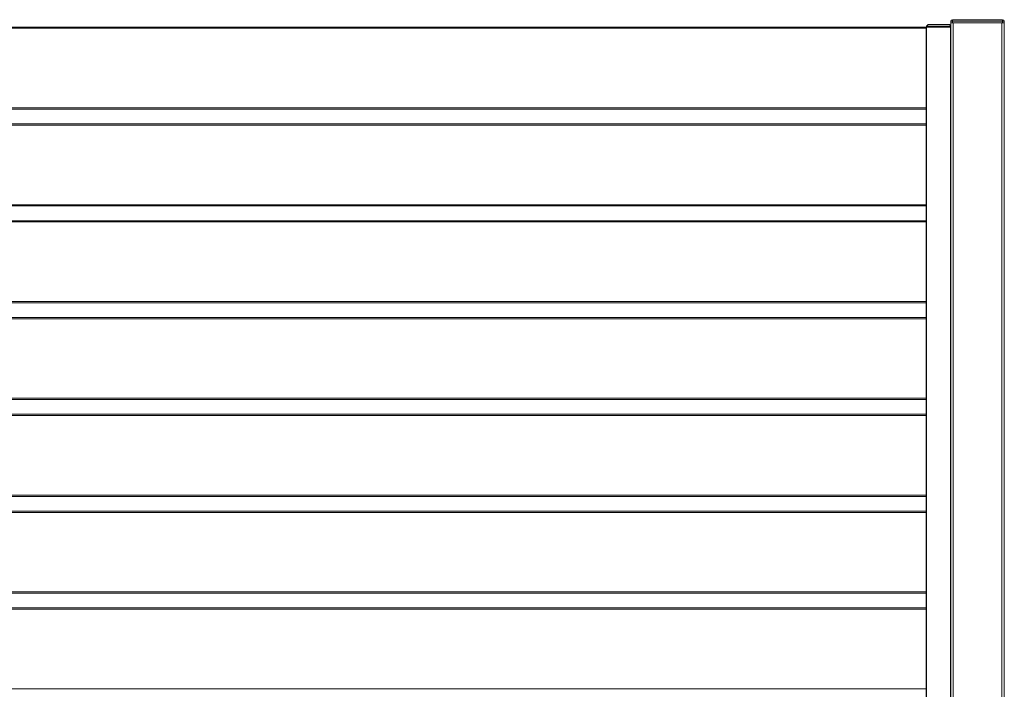
# Model space of a CAD drawing. Units: millimetres. Extents: x 0 to 420, y 0 to 297.
# Drawn here: x 234 to 282, y 173 to 205 of the extents above; entities that cross this region are included whole.
import ezdxf

# ---------------------------------------------------------------- set-up
doc = ezdxf.new("R2010")
doc.units = ezdxf.units.MM
doc.header["$MEASUREMENT"] = 0
doc.layers.add('Layer 1', color=7, linetype='Continuous', lineweight=0)

# ---------------------------------------------------------------- blocks, each defined once
blk = doc.blocks.new('Block_0')
at = {"layer": 'Layer 1', "color": 18, "lineweight": 15, "true_color": 0x000000}
for p, q in [((278.599, 204.84), (209, 204.84)), ((278.619, 204.948), (278.619, 204.9)), ((278.619, 204.9), (278.619, 144.261)), ((279.778, 144.261), (279.778, 204.9)), ((279.795, 204.9), (279.795, 204.948)), ((279.878, 205.18), (279.798, 205.18)), ((279.878, 205.18), (279.878, 205.26)), ((282.318, 205.18), (279.878, 205.18)), ((279.878, 205.18), (279.878, 205.1)), ((279.919, 205.1), (279.919, 120.262)), ((282.278, 120.262), (282.278, 205.1)), ((282.318, 205.18), (282.318, 205.26)), ((282.318, 205.1), (282.318, 205.18)), ((282.318, 205.18), (282.398, 205.18)), ((209, 200.96), (278.599, 200.96)), ((278.599, 200.12), (209, 200.12)), ((209, 196.24), (278.599, 196.24)), ((278.599, 195.4), (209, 195.4)), ((209, 191.52), (278.599, 191.52)), ((278.599, 190.68), (209, 190.68)), ((209, 186.8), (278.599, 186.8)), ((278.599, 185.96), (209, 185.96)), ((209, 182.08), (278.599, 182.08)), ((278.599, 181.24), (209, 181.24)), ((209, 177.361), (278.599, 177.361)), ((278.599, 176.521), (209, 176.521)), ((209, 172.641), (278.599, 172.641))]:
    blk.add_line(p, q, dxfattribs=at)
at = {"layer": 'Layer 1', "color": 18, "lineweight": 13, "true_color": 0x000000}
for p, q in [((209.009, 204.9), (278.599, 204.9)), ((278.599, 144.261), (278.599, 204.9)), ((278.619, 204.9), (278.599, 204.9)), ((278.607, 204.948), (278.61, 204.951)), ((278.607, 204.9), (278.607, 204.948)), ((278.687, 205.028), (278.61, 204.951)), ((279.795, 204.948), (278.619, 204.948)), ((278.619, 204.9), (279.778, 204.9)), ((278.687, 205.028), (279.727, 205.028)), ((279.727, 205.028), (279.798, 204.956)), ((279.778, 204.9), (279.792, 204.9)), ((279.792, 204.9), (279.795, 204.9)), ((279.795, 204.948), (279.797, 204.948)), ((279.798, 204.9), (279.795, 204.9)), ((279.798, 205.1), (279.798, 205.18)), ((279.878, 205.1), (279.798, 205.1)), ((279.798, 120.262), (279.798, 205.1)), ((279.878, 205.26), (282.318, 205.26)), ((282.318, 205.1), (279.878, 205.1)), ((279.919, 205.1), (282.278, 205.1)), ((282.318, 205.1), (282.398, 205.1)), ((282.398, 205.18), (282.398, 205.1)), ((282.398, 205.1), (282.398, 120.262)), ((282.418, 204.9), (282.398, 204.9)), ((278.599, 200.9), (209, 200.9)), ((209, 200.18), (278.599, 200.18)), ((278.599, 196.18), (209, 196.18)), ((209, 195.46), (278.599, 195.46)), ((278.599, 191.46), (209, 191.46)), ((209, 190.74), (278.599, 190.74)), ((278.599, 186.74), (209, 186.74)), ((209, 186.02), (278.599, 186.02)), ((278.599, 182.02), (209, 182.02)), ((209, 181.301), (278.599, 181.301)), ((278.599, 177.3), (209, 177.3)), ((209, 176.58), (278.599, 176.58))]:
    blk.add_line(p, q, dxfattribs=at)
for points in [[(278.61, 204.951), (278.613, 204.949), (278.616, 204.948), (278.619, 204.948)], [(279.878, 205.26), (279.834, 205.26), (279.798, 205.224), (279.798, 205.18)], [(282.398, 205.18), (282.398, 205.224), (282.363, 205.26), (282.318, 205.26)]]:
    blk.add_open_spline(points, degree=3, dxfattribs=at)

msp = doc.modelspace()

# ---------------------------------------------------------------- block references
at = {"layer": 'Layer 1'}
msp.add_blockref('Block_0', (0, 0), dxfattribs=at)

doc.saveas('drawing.dxf')
